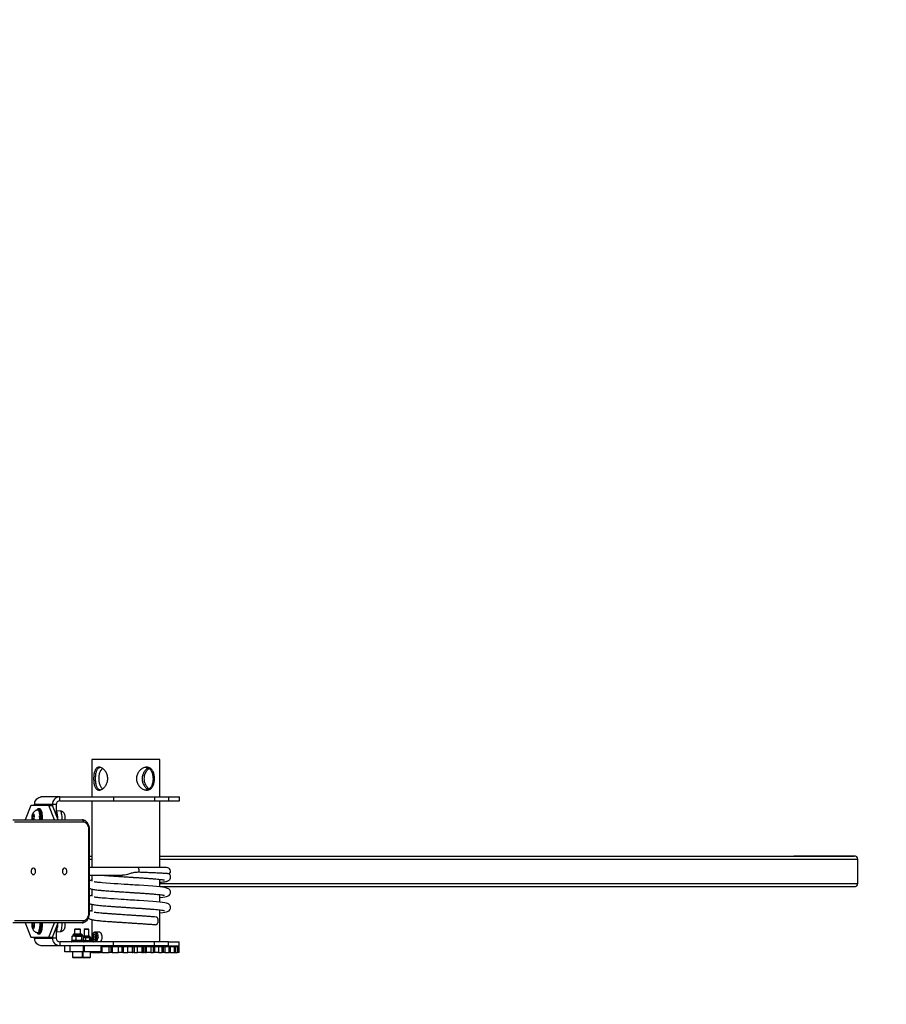
# Model space of a CAD drawing. Units: millimetres. Extents: x -408 to 7277, y 187 to 2225.
# Drawn here: x 2467 to 2581, y 369 to 498 of the extents above; entities that cross this region are included whole.
import ezdxf

# ---------------------------------------------------------------- set-up
doc = ezdxf.new("R2010")
doc.units = ezdxf.units.MM
doc.header["$LTSCALE"] = 1000
doc.header["$PDSIZE"] = -1
doc.layers.add('VP-DIM', color=7, linetype='Continuous')
doc.layers.add('VP-EQ', color=7, linetype='Continuous', true_color=0x8a3492)
doc.dimstyles.new('ISO-25', dxfattribs={"dimtxt": 2.5, "dimasz": 2.5, "dimexe": 1.25, "dimexo": 0.625, "dimtad": 1, "dimtxsty": 'Standard', "dimcen": 2.5, "dimadec": 0, "dimazin": 0, "dimtfac": 1, "dimtmove": 0, "dimatfit": 3, "dimfxl": 1, "dimarcsym": 0})

# ---------------------------------------------------------------- blocks, each defined once
blk = doc.blocks.new('*D68')
at = {"layer": 'Defpoints', "color": 0}
for p in [(1279.88, 808.72), (1279.88, 186.67), (2745.98, 186.67)]:
    blk.add_point(p, dxfattribs=at)
at = {"layer": 'VP-DIM', "color": 0, "lineweight": -2}
blk.add_line((2745.98, 788.72), (2745.98, 206.67), dxfattribs=at)
at = {"layer": 'VP-DIM', "color": 0}
for points in [[(2749.31, 788.72), (2742.65, 788.72), (2745.98, 808.72)], [(2742.65, 206.67), (2749.31, 206.67), (2745.98, 186.67)]]:
    blk.add_solid(points, dxfattribs=at)
at = {"layer": 'VP-DIM', "color": 0, "insert": (2728.48, 492.32), "char_height": 15, "attachment_point": 5, "rotation": 90}
blk.add_mtext('622', dxfattribs=at)
blk = doc.blocks.new('0421H_')
at = {"color": 7, "linetype": 'Continuous', "lineweight": 25}
for p, q in [((12289.92, 18906.25), (12289.92, 18901.35)), ((12298.81, 18906.25), (12289.92, 18906.25)), ((12298.81, 18901.35), (12298.81, 18906.25)), ((12284.74, 18900.35), (12282.41, 18900.35)), ((12282.41, 18900.25), (12282.41, 18900.35)), ((12285.71, 18901.35), (12283.28, 18901.35)), ((12285.22, 18900.35), (12284.74, 18900.35)), ((12284.74, 18900.35), (12284.74, 18900.25)), ((12285.22, 18900.35), (12285.22, 18899.06)), ((12285.71, 18900.85), (12285.71, 18901.35)), ((12285.71, 18901.35), (12292.73, 18901.35)), ((12285.71, 18900.85), (12292.73, 18900.85)), ((12289.92, 18900.85), (12289.92, 18892.1)), ((12292.73, 18901.35), (12292.73, 18900.85)), ((12292.73, 18901.35), (12298.14, 18901.35)), ((12292.73, 18900.85), (12298.14, 18900.85)), ((12298.14, 18901.35), (12298.14, 18900.85)), ((12298.14, 18901.35), (12299.96, 18901.35)), ((12298.14, 18900.85), (12299.96, 18900.85)), ((12298.81, 18892.1), (12298.81, 18900.85)), ((12299.96, 18901.35), (12299.96, 18900.85)), ((12299.96, 18901.35), (12301.38, 18901.35)), ((12299.96, 18900.85), (12301.38, 18900.85)), ((12301.38, 18900.85), (12301.38, 18901.35)), ((12281.93, 18900.25), (12281.16, 18898.35)), ((12284.26, 18900.25), (12281.93, 18900.25)), ((12282.25, 18899.05), (12282.13, 18898.93)), ((12282.33, 18898.72), (12282.25, 18899.05)), ((12282.85, 18899.65), (12282.8, 18899.65)), ((12283.05, 18899.8), (12282.9, 18899.8)), ((12285.03, 18898.35), (12284.26, 18900.25)), ((12284.26, 18900.25), (12284.74, 18900.25)), ((12285.51, 18898.35), (12284.74, 18900.25)), ((12285.77, 18899.51), (12285.22, 18899.53)), ((12285.32, 18899.15), (12285.22, 18899.15)), ((12285.28, 18899.42), (12285.27, 18899.45)), ((12279.53, 18898.35), (12288.62, 18898.35)), ((12288.83, 18898.05), (12279.75, 18898.05)), ((12282.13, 18898.93), (12282.1, 18898.48)), ((12282.1, 18898.48), (12282.13, 18898.35)), ((12282.31, 18898.48), (12282.1, 18898.48)), ((12282.28, 18898.93), (12282.13, 18898.93)), ((12282.3, 18898.35), (12282.33, 18898.72)), ((12289.5, 18886.1), (12289.5, 18897.1)), ((12289.59, 18886.1), (12289.59, 18897.1)), ((12289.59, 18893.6), (12289.92, 18893.6)), ((12298.81, 18893.6), (12381.9, 18893.6)), ((12389.84, 18893.6), (12381.9, 18893.6)), ((12390.29, 18890), (12390.29, 18893.2)), ((12295.95, 18892.1), (12289.59, 18892.1)), ((12299.71, 18892.1), (12295.95, 18892.1)), ((12289.59, 18891.1), (12293.92, 18891.1)), ((12289.92, 18891.1), (12289.92, 18890.33)), ((12298.81, 18889.55), (12298.81, 18890.55)), ((12289.92, 18889.27), (12289.92, 18888.33)), ((12298.81, 18889.6), (12389.84, 18889.6)), ((12298.81, 18887.55), (12298.81, 18888.55)), ((12289.92, 18887.27), (12289.92, 18886.33)), ((12298.81, 18882.35), (12298.81, 18886.55)), ((12288.62, 18884.85), (12279.53, 18884.85)), ((12279.75, 18885.15), (12288.83, 18885.15)), ((12281.16, 18884.85), (12281.93, 18882.95)), ((12282.12, 18884.85), (12282.1, 18884.48)), ((12282.33, 18884.72), (12282.3, 18884.85)), ((12284.26, 18882.95), (12285.03, 18884.85)), ((12284.74, 18882.95), (12285.51, 18884.85)), ((12289.92, 18885.27), (12289.92, 18883.24)), ((12282.1, 18884.48), (12282.18, 18884.16)), ((12282.31, 18884.48), (12282.1, 18884.48)), ((12282.18, 18884.16), (12282.3, 18884.28)), ((12282.3, 18884.28), (12282.33, 18884.72)), ((12282.73, 18883.55), (12282.76, 18883.51)), ((12282.8, 18883.55), (12282.85, 18883.55)), ((12285.22, 18884.15), (12285.22, 18882.85)), ((12285.32, 18884.05), (12285.22, 18884.05)), ((12285.22, 18883.68), (12285.77, 18883.7)), ((12285.27, 18883.76), (12285.28, 18883.78)), ((12287.73, 18884.05), (12287.63, 18883.95)), ((12287.63, 18883.95), (12287.63, 18883.34)), ((12288.43, 18883.95), (12287.63, 18883.95)), ((12287.73, 18884.05), (12288.33, 18884.05)), ((12288.43, 18883.95), (12288.33, 18884.05)), ((12288.43, 18883.34), (12288.43, 18883.95)), ((12289.01, 18884.05), (12288.91, 18883.95)), ((12288.91, 18883.95), (12288.91, 18883.09)), ((12289.51, 18883.95), (12288.91, 18883.95)), ((12289.01, 18884.05), (12289.41, 18884.05)), ((12289.51, 18883.95), (12289.41, 18884.05)), ((12289.51, 18883.09), (12289.51, 18883.95)), ((12290.87, 18883.62), (12290.32, 18883.62)), ((12290.32, 18883.62), (12290.33, 18883.62)), ((12281.93, 18882.95), (12284.26, 18882.95)), ((12282.41, 18882.85), (12282.41, 18882.95)), ((12282.41, 18882.85), (12284.74, 18882.85)), ((12282.9, 18883.4), (12283.05, 18883.4)), ((12282.91, 18883.4), (12282.9, 18883.4)), ((12284.26, 18882.95), (12284.74, 18882.95)), ((12284.74, 18882.95), (12284.74, 18882.85)), ((12285.22, 18882.85), (12284.74, 18882.85)), ((12285.71, 18882.35), (12285.71, 18881.85)), ((12292.73, 18882.35), (12285.71, 18882.35)), ((12287.23, 18882.46), (12287.23, 18882.4)), ((12287.28, 18882.51), (12287.31, 18882.51)), ((12287.35, 18883.09), (12287.3, 18883.06)), ((12287.3, 18883.06), (12287.3, 18882.58)), ((12287.3, 18882.58), (12287.35, 18882.55)), ((12287.31, 18882.51), (12288.78, 18882.51)), ((12287.41, 18883.14), (12287.35, 18883.1)), ((12287.35, 18882.55), (12287.41, 18882.51)), ((12287.41, 18883.24), (12287.41, 18883.14)), ((12288.66, 18883.14), (12287.41, 18883.14)), ((12288.56, 18883.34), (12287.51, 18883.34)), ((12287.81, 18883.06), (12287.81, 18882.58)), ((12288.54, 18883.06), (12288.54, 18882.58)), ((12288.66, 18883.14), (12288.66, 18883.24)), ((12288.72, 18883.1), (12288.66, 18883.14)), ((12288.66, 18882.51), (12288.72, 18882.55)), ((12288.69, 18882.52), (12288.7, 18882.51)), ((12288.77, 18883.06), (12288.77, 18882.58)), ((12289.69, 18882.94), (12288.77, 18882.94)), ((12288.82, 18883.09), (12288.81, 18883.09)), ((12289.61, 18883.09), (12288.82, 18883.09)), ((12289.81, 18882.49), (12288.82, 18882.49)), ((12288.83, 18882.4), (12288.83, 18882.46)), ((12289.06, 18882.88), (12289.06, 18882.55)), ((12289.62, 18882.88), (12289.62, 18882.55)), ((12289.69, 18882.94), (12289.69, 18883.02)), ((12289.73, 18882.92), (12289.69, 18882.94)), ((12289.69, 18882.49), (12289.73, 18882.52)), ((12289.77, 18882.88), (12289.77, 18882.55)), ((12289.81, 18882.35), (12289.81, 18882.49)), ((12289.92, 18882.7), (12289.92, 18882.35)), ((12290.14, 18883.27), (12290.03, 18882.98)), ((12290.03, 18882.98), (12290.13, 18882.67)), ((12290.42, 18882.98), (12290.03, 18882.98)), ((12290.13, 18882.67), (12290.34, 18882.66)), ((12290.34, 18882.67), (12290.13, 18882.67)), ((12290.35, 18883.26), (12290.14, 18883.27)), ((12290.34, 18882.66), (12290.45, 18882.95)), ((12290.45, 18882.95), (12290.35, 18883.26)), ((12290.43, 18883.01), (12290.42, 18882.98)), ((12290.42, 18882.98), (12290.44, 18882.92)), ((12290.44, 18882.98), (12290.42, 18882.98)), ((12292.73, 18881.85), (12292.73, 18882.35)), ((12298.14, 18882.35), (12292.73, 18882.35)), ((12298.14, 18881.85), (12298.14, 18882.35)), ((12299.96, 18882.35), (12298.14, 18882.35)), ((12299.96, 18881.85), (12299.96, 18882.35)), ((12299.96, 18882.35), (12301.37, 18882.35)), ((12301.37, 18881.85), (12301.37, 18882.35)), ((12285.71, 18881.85), (12283.28, 18881.85)), ((12292.73, 18881.85), (12285.71, 18881.85)), ((12286.38, 18881.05), (12286.38, 18881.85)), ((12287.03, 18881.05), (12286.38, 18881.05)), ((12287.03, 18881.85), (12287.03, 18881.05)), ((12287.08, 18881.05), (12287.03, 18881.05)), ((12287.08, 18881.05), (12287.08, 18881.85)), ((12288.81, 18881.05), (12287.08, 18881.05)), ((12287.38, 18881.05), (12287.38, 18880.35)), ((12287.38, 18881.05), (12287.38, 18880.95)), ((12288.68, 18880.35), (12288.68, 18881.05)), ((12288.71, 18881.05), (12288.71, 18880.35)), ((12288.81, 18881.05), (12288.81, 18881.85)), ((12288.95, 18881.05), (12288.81, 18881.05)), ((12288.95, 18881.05), (12288.95, 18881.85)), ((12291.07, 18881.05), (12288.95, 18881.05)), ((12289.71, 18880.35), (12289.71, 18881.05)), ((12289.87, 18881.05), (12289.87, 18880.95)), ((12291.07, 18881.75), (12291.07, 18880.95)), ((12291.07, 18881.75), (12291.23, 18881.75)), ((12291.23, 18881.75), (12291.23, 18880.95)), ((12291.23, 18881.75), (12292.16, 18881.75)), ((12291.33, 18881.75), (12291.33, 18881.85)), ((12292.16, 18880.95), (12292.16, 18881.75)), ((12292.16, 18881.75), (12292.41, 18881.75)), ((12292.41, 18881.75), (12292.41, 18880.95)), ((12292.58, 18881.75), (12292.41, 18881.75)), ((12292.58, 18881.75), (12292.58, 18880.95)), ((12292.58, 18881.75), (12293.38, 18881.75)), ((12298.14, 18881.85), (12292.73, 18881.85)), ((12293.38, 18880.95), (12293.38, 18881.75)), ((12293.38, 18881.75), (12293.83, 18881.75)), ((12293.83, 18881.75), (12293.83, 18880.95)), ((12293.83, 18881.75), (12294.01, 18881.75)), ((12294.01, 18881.75), (12294.01, 18880.95)), ((12294.01, 18881.75), (12294.64, 18881.75)), ((12294.64, 18880.95), (12294.64, 18881.75)), ((12294.64, 18881.75), (12295.18, 18881.75)), ((12295.18, 18881.75), (12295.18, 18880.95)), ((12295.18, 18881.75), (12295.27, 18881.75)), ((12295.27, 18880.95), (12295.27, 18881.75)), ((12295.27, 18881.75), (12295.46, 18881.75)), ((12295.46, 18881.75), (12295.46, 18880.95)), ((12295.46, 18881.75), (12295.88, 18881.75)), ((12295.88, 18880.95), (12295.88, 18881.75)), ((12295.88, 18881.75), (12296.44, 18881.75)), ((12296.44, 18881.75), (12296.44, 18880.95)), ((12296.44, 18881.75), (12296.67, 18881.75)), ((12296.67, 18880.95), (12296.67, 18881.75)), ((12296.67, 18881.75), (12296.86, 18881.75)), ((12296.86, 18881.75), (12296.86, 18880.95)), ((12296.86, 18881.75), (12297.06, 18881.75)), ((12297.06, 18880.95), (12297.06, 18881.75)), ((12297.06, 18881.75), (12297.62, 18881.75)), ((12297.62, 18881.75), (12297.62, 18880.95)), ((12297.62, 18881.75), (12297.97, 18881.75)), ((12297.97, 18880.95), (12297.97, 18881.75)), ((12297.97, 18881.75), (12298.16, 18881.75)), ((12299.96, 18881.85), (12298.14, 18881.85)), ((12298.16, 18880.95), (12298.16, 18881.75)), ((12298.16, 18881.75), (12298.64, 18881.75)), ((12298.64, 18881.75), (12298.64, 18880.95)), ((12298.64, 18881.75), (12299.11, 18881.75)), ((12298.81, 18881.75), (12298.81, 18881.85)), ((12299.11, 18880.95), (12299.11, 18881.75)), ((12299.11, 18881.75), (12299.28, 18881.75)), ((12299.28, 18880.95), (12299.28, 18881.75)), ((12299.29, 18881.75), (12299.49, 18881.75)), ((12299.49, 18881.75), (12299.49, 18880.95)), ((12299.49, 18881.75), (12300.05, 18881.75)), ((12299.96, 18881.85), (12301.37, 18881.85)), ((12300.05, 18880.95), (12300.05, 18881.75)), ((12300.05, 18881.75), (12300.2, 18881.75)), ((12300.2, 18880.95), (12300.2, 18881.75)), ((12300.2, 18881.75), (12300.73, 18881.75)), ((12300.73, 18880.95), (12300.73, 18881.75)), ((12300.73, 18881.75), (12300.87, 18881.75)), ((12300.87, 18880.95), (12300.87, 18881.75)), ((12300.87, 18881.75), (12301.14, 18881.75)), ((12301.14, 18880.95), (12301.14, 18881.75)), ((12301.14, 18881.75), (12301.26, 18881.75)), ((12301.26, 18880.95), (12301.26, 18881.75)), ((12301.26, 18881.75), (12301.35, 18881.75)), ((12301.35, 18880.95), (12301.35, 18881.75)), ((12287.38, 18880.95), (12287.38, 18880.95)), ((12287.5, 18880.25), (12287.48, 18880.25)), ((12288.58, 18880.25), (12287.5, 18880.25)), ((12288.68, 18880.95), (12288.71, 18880.95)), ((12288.82, 18880.25), (12288.81, 18880.25)), ((12289.61, 18880.25), (12288.82, 18880.25)), ((12289.71, 18880.95), (12289.87, 18880.95)), ((12290.01, 18880.95), (12289.87, 18880.95)), ((12290.01, 18880.95), (12291.04, 18880.95)), ((12291.07, 18880.95), (12291.04, 18880.95)), ((12291.23, 18880.95), (12291.07, 18880.95)), ((12291.23, 18880.95), (12292.16, 18880.95)), ((12292.41, 18880.95), (12292.16, 18880.95)), ((12292.58, 18880.95), (12292.41, 18880.95)), ((12292.58, 18880.95), (12293.38, 18880.95)), ((12293.83, 18880.95), (12293.38, 18880.95)), ((12294.01, 18880.95), (12293.83, 18880.95)), ((12294.01, 18880.95), (12294.64, 18880.95)), ((12295.18, 18880.95), (12294.64, 18880.95)), ((12295.18, 18880.95), (12295.27, 18880.95)), ((12295.46, 18880.95), (12295.27, 18880.95)), ((12295.46, 18880.95), (12295.88, 18880.95)), ((12296.44, 18880.95), (12295.88, 18880.95)), ((12296.44, 18880.95), (12296.67, 18880.95)), ((12296.86, 18880.95), (12296.67, 18880.95)), ((12296.86, 18880.95), (12297.06, 18880.95)), ((12297.62, 18880.95), (12297.06, 18880.95)), ((12297.62, 18880.95), (12297.97, 18880.95)), ((12298.16, 18880.95), (12297.97, 18880.95)), ((12298.64, 18880.95), (12298.16, 18880.95)), ((12298.64, 18880.95), (12299.11, 18880.95)), ((12299.28, 18880.95), (12299.11, 18880.95)), ((12299.49, 18880.95), (12299.29, 18880.95)), ((12299.49, 18880.95), (12300.05, 18880.95)), ((12300.2, 18880.95), (12300.05, 18880.95)), ((12300.2, 18880.95), (12300.73, 18880.95)), ((12300.73, 18880.95), (12300.87, 18880.95)), ((12300.87, 18880.95), (12301.14, 18880.95)), ((12301.26, 18880.95), (12301.14, 18880.95)), ((12301.35, 18880.95), (12301.26, 18880.95))]:
    blk.add_line(p, q, dxfattribs=at)
at = {"color": 8, "linetype": 'Continuous', "lineweight": 25}
for p, q in [((12289.5, 18897.1), (12289.59, 18897.1)), ((12289.59, 18893.6), (12289.92, 18893.6)), ((12289.59, 18893.2), (12289.92, 18893.2)), ((12298.81, 18893.6), (12389.84, 18893.6)), ((12298.81, 18893.2), (12390.29, 18893.2)), ((12298.81, 18890), (12390.29, 18890)), ((12289.5, 18886.1), (12289.59, 18886.1)), ((12287.26, 18882.46), (12287.23, 18882.46)), ((12287.23, 18882.4), (12287.26, 18882.4)), ((12288.83, 18882.46), (12287.26, 18882.46)), ((12287.26, 18882.4), (12288.83, 18882.4)), ((12288.66, 18883.24), (12287.41, 18883.24)), ((12289.69, 18883.02), (12288.77, 18883.02)), ((12290.01, 18881.05), (12290.01, 18880.95)), ((12291.04, 18880.95), (12291.04, 18881.05)), ((12291.3, 18881.75), (12291.3, 18881.85)), ((12287.38, 18880.35), (12287.41, 18880.35)), ((12287.41, 18880.35), (12288.68, 18880.35)), ((12288.71, 18880.35), (12289.71, 18880.35))]:
    blk.add_line(p, q, dxfattribs=at)
at = {"color": 7, "linetype": 'Continuous', "lineweight": 25, "flags": 128}
for points in [[(12282.09, 18898.35), (12282.08, 18898.46), (12282.07, 18898.6), (12282.08, 18898.74), (12282.09, 18898.88), (12282.11, 18898.99), (12282.14, 18899.08), (12282.18, 18899.13), (12282.21, 18899.15), (12282.25, 18899.13), (12282.29, 18899.08), (12282.32, 18898.99), (12282.34, 18898.88), (12282.35, 18898.74), (12282.35, 18898.74)], [(12282.75, 18899.69), (12282.75, 18899.68), (12282.73, 18899.65)], [(12282.79, 18899.65), (12282.81, 18899.65), (12282.86, 18899.63), (12282.91, 18899.58), (12282.95, 18899.49), (12282.99, 18899.37), (12283.02, 18899.22), (12283.05, 18899.06), (12283.07, 18898.87)], [(12282.85, 18899.65), (12282.86, 18899.65), (12282.91, 18899.63), (12282.95, 18899.58), (12283, 18899.49), (12283.04, 18899.37), (12283.07, 18899.22), (12283.1, 18899.06), (12283.11, 18898.87)], [(12283.14, 18898.35), (12283.15, 18898.55), (12283.15, 18898.76), (12283.13, 18898.96), (12283.11, 18899.15), (12283.08, 18899.32), (12283.05, 18899.47), (12283, 18899.59), (12282.96, 18899.68), (12282.91, 18899.73)], [(12283.19, 18899.69), (12283.2, 18899.68), (12283.25, 18899.59), (12283.29, 18899.47), (12283.33, 18899.32), (12283.36, 18899.15), (12283.38, 18898.96), (12283.39, 18898.76), (12283.39, 18898.55), (12283.38, 18898.35)], [(12289.5, 18897.1), (12289.49, 18897.29), (12289.45, 18897.47), (12289.39, 18897.63), (12289.31, 18897.77), (12289.21, 18897.89), (12289.09, 18897.98), (12288.96, 18898.03), (12288.83, 18898.05)], [(12282.24, 18891.18), (12282.33, 18891.2), (12282.41, 18891.25), (12282.47, 18891.34), (12282.52, 18891.45), (12282.54, 18891.57), (12282.53, 18891.7), (12282.5, 18891.81), (12282.44, 18891.91), (12282.37, 18891.99), (12282.28, 18892.02), (12282.19, 18892.02), (12282.11, 18891.99), (12282.03, 18891.91), (12281.98, 18891.81), (12281.95, 18891.7), (12281.94, 18891.57), (12281.96, 18891.45), (12282, 18891.34), (12282.07, 18891.25), (12282.15, 18891.2), (12282.24, 18891.18)], [(12286.34, 18891.18), (12286.43, 18891.2), (12286.51, 18891.25), (12286.57, 18891.34), (12286.62, 18891.45), (12286.64, 18891.57), (12286.63, 18891.7), (12286.6, 18891.81), (12286.54, 18891.91), (12286.47, 18891.99), (12286.38, 18892.02), (12286.29, 18892.02), (12286.21, 18891.99), (12286.14, 18891.91), (12286.08, 18891.81), (12286.05, 18891.7), (12286.04, 18891.57), (12286.06, 18891.45), (12286.1, 18891.34), (12286.17, 18891.25), (12286.25, 18891.2), (12286.34, 18891.18)], [(12298.81, 18888.15), (12298.87, 18888.16), (12299.22, 18888.2), (12299.49, 18888.25), (12299.68, 18888.29), (12299.82, 18888.33), (12299.92, 18888.37), (12300.02, 18888.43), (12300.13, 18888.55), (12300.22, 18888.73), (12300.23, 18888.84), (12300.22, 18888.96), (12300.18, 18889.08), (12300.11, 18889.18), (12300.04, 18889.26), (12299.95, 18889.32), (12299.7, 18889.41), (12299.47, 18889.46), (12299.18, 18889.51), (12298.81, 18889.55), (12298.38, 18889.59), (12297.88, 18889.64), (12297.31, 18889.68), (12296.7, 18889.73), (12296.1, 18889.77), (12295.82, 18889.78), (12295.55, 18889.8), (12295.3, 18889.82), (12295.08, 18889.83), (12294.89, 18889.84), (12294.67, 18889.86), (12294.43, 18889.87), (12294.13, 18889.89), (12293.76, 18889.92), (12293.33, 18889.95), (12292.85, 18889.98), (12292.34, 18890.01), (12291.8, 18890.06), (12291.27, 18890.1), (12291.27, 18890.1)], [(12298.81, 18886.15), (12298.87, 18886.16), (12299.22, 18886.2), (12299.49, 18886.25), (12299.68, 18886.29), (12299.82, 18886.33), (12299.92, 18886.37), (12300.02, 18886.43), (12300.13, 18886.55), (12300.22, 18886.73), (12300.23, 18886.84), (12300.22, 18886.96), (12300.18, 18887.08), (12300.11, 18887.18), (12300.04, 18887.26), (12299.95, 18887.32), (12299.7, 18887.41), (12299.47, 18887.46), (12299.18, 18887.51), (12298.81, 18887.55), (12298.38, 18887.59), (12297.88, 18887.64), (12297.31, 18887.68), (12296.7, 18887.73), (12296.1, 18887.77), (12295.82, 18887.78), (12295.55, 18887.8), (12295.3, 18887.82), (12295.08, 18887.83), (12294.89, 18887.84), (12294.67, 18887.86), (12294.43, 18887.87), (12294.13, 18887.89), (12293.76, 18887.92), (12293.33, 18887.95), (12292.85, 18887.98), (12292.34, 18888.01), (12291.8, 18888.06), (12291.27, 18888.1), (12291.27, 18888.1)], [(12282.34, 18884.85), (12282.35, 18884.74), (12282.36, 18884.6), (12282.35, 18884.46), (12282.34, 18884.33), (12282.32, 18884.21), (12282.29, 18884.13), (12282.25, 18884.07), (12282.21, 18884.05), (12282.18, 18884.07), (12282.14, 18884.13), (12282.11, 18884.21), (12282.09, 18884.33), (12282.08, 18884.46), (12282.07, 18884.6), (12282.08, 18884.74), (12282.09, 18884.85)], [(12283.07, 18884.85), (12283.07, 18884.68), (12283.07, 18884.49), (12283.06, 18884.3), (12283.05, 18884.12), (12283.02, 18883.96), (12282.98, 18883.82), (12282.94, 18883.7), (12282.9, 18883.62), (12282.85, 18883.57), (12282.8, 18883.55), (12282.8, 18883.55)], [(12283.12, 18884.85), (12283.12, 18884.68), (12283.12, 18884.49), (12283.11, 18884.3), (12283.09, 18884.12), (12283.07, 18883.96), (12283.03, 18883.82), (12282.99, 18883.7), (12282.95, 18883.62), (12282.9, 18883.57), (12282.85, 18883.55)], [(12282.91, 18883.47), (12282.93, 18883.49), (12282.98, 18883.57), (12283.03, 18883.67), (12283.07, 18883.81), (12283.1, 18883.97), (12283.13, 18884.15), (12283.14, 18884.35), (12283.15, 18884.55), (12283.15, 18884.76), (12283.14, 18884.85)], [(12283.38, 18884.85), (12283.39, 18884.76), (12283.39, 18884.55), (12283.38, 18884.35), (12283.37, 18884.15), (12283.34, 18883.97), (12283.31, 18883.81), (12283.27, 18883.67), (12283.22, 18883.57), (12283.19, 18883.51)], [(12288.83, 18885.15), (12288.96, 18885.17), (12289.09, 18885.22), (12289.21, 18885.31), (12289.31, 18885.43), (12289.39, 18885.57), (12289.45, 18885.74), (12289.49, 18885.92), (12289.5, 18886.1)], [(12298.21, 18884.61), (12298.27, 18884.6), (12298.37, 18884.63), (12298.46, 18884.69), (12298.53, 18884.79), (12298.59, 18884.9), (12298.62, 18885.03), (12298.62, 18885.17), (12298.6, 18885.3), (12298.56, 18885.42), (12298.49, 18885.51), (12298.41, 18885.57), (12298.32, 18885.6), (12298.32, 18885.6)], [(12291.27, 18882.94), (12291.26, 18883.09), (12291.23, 18883.23), (12291.19, 18883.36), (12291.12, 18883.47), (12291.04, 18883.55), (12290.96, 18883.6), (12290.87, 18883.62)], [(12288.81, 18883.09), (12288.8, 18883.09), (12288.78, 18883.09), (12288.77, 18883.08), (12288.76, 18883.07), (12288.76, 18883.07)], [(12290.58, 18882.94), (12290.57, 18883.09), (12290.54, 18883.22), (12290.49, 18883.34), (12290.42, 18883.43), (12290.34, 18883.49), (12290.25, 18883.52), (12290.17, 18883.5), (12290.08, 18883.45), (12290.01, 18883.37), (12289.95, 18883.26), (12289.92, 18883.13), (12289.9, 18882.99), (12289.91, 18882.85), (12289.94, 18882.71), (12289.99, 18882.59), (12290.06, 18882.5), (12290.14, 18882.44), (12290.23, 18882.42), (12290.31, 18882.43), (12290.4, 18882.48), (12290.47, 18882.56), (12290.53, 18882.67), (12290.56, 18882.8), (12290.58, 18882.94)]]:
    blk.add_lwpolyline(points, dxfattribs=at)
at = {"color": 8, "linetype": 'Continuous', "lineweight": 25, "flags": 128}
for points in [[(12282.85, 18899.75), (12282.8, 18899.73), (12282.75, 18899.69)], [(12282.91, 18899.73), (12282.91, 18899.73), (12282.85, 18899.75)], [(12282.9, 18899.8), (12282.95, 18899.78), (12283.01, 18899.73), (12283.06, 18899.64), (12283.1, 18899.52), (12283.14, 18899.37), (12283.17, 18899.2), (12283.19, 18899.01), (12283.21, 18898.81), (12283.21, 18898.6), (12283.21, 18898.39), (12283.2, 18898.35)], [(12283.35, 18898.35), (12283.35, 18898.39), (12283.36, 18898.6), (12283.35, 18898.81), (12283.34, 18899.01), (12283.31, 18899.2), (12283.28, 18899.37), (12283.24, 18899.52), (12283.2, 18899.64), (12283.15, 18899.73), (12283.1, 18899.78), (12283.05, 18899.8)], [(12285.99, 18898.35), (12286, 18898.47), (12286, 18898.65), (12286, 18898.83), (12285.98, 18899), (12285.95, 18899.16), (12285.92, 18899.29), (12285.88, 18899.39), (12285.84, 18899.46), (12285.79, 18899.5), (12285.77, 18899.51)], [(12295.95, 18892.1), (12295.97, 18892.09), (12296.01, 18892.04), (12296.03, 18891.97), (12296.05, 18891.86), (12296.07, 18891.73), (12296.07, 18891.6), (12296.07, 18891.47)], [(12283.2, 18884.85), (12283.21, 18884.81), (12283.21, 18884.6), (12283.21, 18884.39), (12283.19, 18884.19), (12283.17, 18884), (12283.14, 18883.83), (12283.1, 18883.68), (12283.06, 18883.56), (12283.01, 18883.47), (12282.95, 18883.42), (12282.91, 18883.4)], [(12283.05, 18883.4), (12283.1, 18883.42), (12283.15, 18883.47), (12283.2, 18883.56), (12283.24, 18883.68), (12283.28, 18883.83), (12283.31, 18884), (12283.34, 18884.19), (12283.35, 18884.39), (12283.36, 18884.6), (12283.35, 18884.81), (12283.35, 18884.85)], [(12285.77, 18883.7), (12285.82, 18883.72), (12285.86, 18883.77), (12285.9, 18883.86), (12285.94, 18883.98), (12285.97, 18884.12), (12285.99, 18884.29), (12286, 18884.47), (12286, 18884.65), (12286, 18884.83), (12285.99, 18884.85)], [(12290.33, 18883.62), (12290.4, 18883.6), (12290.49, 18883.55), (12290.57, 18883.47), (12290.63, 18883.36), (12290.68, 18883.23), (12290.71, 18883.09), (12290.72, 18882.94)]]:
    blk.add_lwpolyline(points, dxfattribs=at)
at = {"color": 7, "linetype": 'Continuous', "lineweight": 25}
for centre, radius, start, end in [((12285.72, 18900.37), 0.983, 91.0035, 180.985), ((12285.72, 18900.36), 0.492, 91.012, 180.9779), ((12283.37, 18898.7), 2.04, 357.124, 20.6189), ((12280.33, 18898.6), 2.03, 352.8821, 3.9993), ((12279.13, 18898.6), 3.94, 356.3727, 3.9624), ((12279.14, 18898.6), 3.99, 356.3945, 3.8987), ((12288.57, 18898.09), 0.268, 351.9737, 78.5944), ((12299.71, 18891.6), 0.5, 311.5404, 90), ((12288.57, 18885.11), 0.268, 281.4106, 8.0213), ((12283.14, 18884.54), 2.27, 340.5612, 1.696), ((12285.72, 18882.84), 0.983, 179.0163, 268.9951), ((12285.72, 18882.84), 0.492, 179.0204, 268.9924), ((12287.28, 18882.46), 0.05, 90, 180), ((12287.28, 18882.4), 0.05, 180, 270), ((12287.51, 18883.24), 0.1, 90, 180), ((12288.56, 18883.24), 0.1, 0, 90), ((12288.78, 18882.46), 0.05, 0, 90), ((12288.78, 18882.4), 0.05, 270, 0), ((12289.61, 18883.02), 0.075, 0, 90), ((12290.61, 18882.89), 0.664, 306.2274, 4.5137), ((12287.48, 18880.35), 0.1, 180, 270), ((12288.58, 18880.35), 0.1, 270, 0), ((12288.81, 18880.35), 0.1, 180, 270), ((12289.61, 18880.35), 0.1, 270, 0)]:
    blk.add_arc(centre, radius, start, end, dxfattribs=at)
at = {"color": 8, "linetype": 'Continuous', "lineweight": 25}
for centre, radius, start, end in [((12282.85, 18883.56), 0.106, 207.0332, 303.0125), ((12290.05, 18882.89), 0.666, 306.3127, 4.4284)]:
    blk.add_arc(centre, radius, start, end, dxfattribs=at)
at = {"color": 7, "linetype": 'Continuous', "lineweight": 25}
for centre, start_param, end_param in [((12389.84, 18893.2), 0, 1.570778), ((12389.84, 18890), 4.712371, 6.283185)]:
    blk.add_ellipse(centre, major_axis=(0.441, 0), ratio=0.906308, start_param=start_param, end_param=end_param, dxfattribs=at)
for points, knots in [([(12290.86, 18902.25), (12290.81, 18902.26), (12290.71, 18902.26), (12290.58, 18902.33), (12290.47, 18902.42), (12290.37, 18902.55), (12290.29, 18902.72), (12290.23, 18902.92), (12290.18, 18903.14), (12290.16, 18903.38), (12290.14, 18903.64), (12290.14, 18903.88), (12290.16, 18904.12), (12290.18, 18904.35), (12290.23, 18904.56), (12290.28, 18904.76), (12290.36, 18904.93), (12290.46, 18905.07), (12290.58, 18905.18), (12290.71, 18905.24), (12290.86, 18905.26), (12291.02, 18905.24), (12291.18, 18905.18), (12291.34, 18905.08), (12291.49, 18904.95), (12291.64, 18904.79), (12291.77, 18904.59), (12291.88, 18904.37), (12291.95, 18904.12), (12291.99, 18903.87), (12291.99, 18903.62), (12291.95, 18903.38), (12291.88, 18903.16), (12291.79, 18902.94), (12291.66, 18902.75), (12291.52, 18902.58), (12291.35, 18902.43), (12291.18, 18902.33), (12291.02, 18902.26), (12290.91, 18902.26), (12290.86, 18902.25)], [0, 0, 0, 0, 0.025832, 0.051676, 0.077474, 0.103272, 0.129901, 0.156527, 0.183949, 0.21136, 0.237822, 0.264285, 0.289499, 0.314719, 0.340353, 0.365991, 0.393007, 0.420018, 0.447317, 0.474603, 0.500682, 0.52676, 0.552047, 0.57735, 0.603325, 0.629306, 0.6565, 0.683692, 0.710841, 0.737982, 0.763688, 0.789399, 0.814594, 0.839793, 0.86612, 0.892451, 0.919848, 0.947223, 0.973609, 1, 1, 1, 1]), ([(12290.98, 18902.27), (12290.97, 18902.27), (12290.91, 18902.28), (12290.82, 18902.33), (12290.71, 18902.42), (12290.62, 18902.55), (12290.54, 18902.72), (12290.48, 18902.91), (12290.44, 18903.14), (12290.41, 18903.38), (12290.4, 18903.63), (12290.4, 18903.88), (12290.41, 18904.12), (12290.43, 18904.34), (12290.47, 18904.55), (12290.52, 18904.75), (12290.6, 18904.92), (12290.69, 18905.07), (12290.81, 18905.17), (12290.91, 18905.23), (12290.97, 18905.23), (12290.98, 18905.24)], [0, 0, 0, 0, 0.010997, 0.066973, 0.122867, 0.17875, 0.236655, 0.294567, 0.354515, 0.414437, 0.47203, 0.529619, 0.584025, 0.63844, 0.69384, 0.749254, 0.808134, 0.866995, 0.926656, 0.986311, 1, 1, 1, 1]), ([(12291.32, 18905.09), (12291.3, 18905.07), (12291.22, 18905.02), (12291.11, 18904.89), (12291, 18904.71), (12290.92, 18904.51), (12290.85, 18904.27), (12290.82, 18904.02), (12290.81, 18903.84), (12290.81, 18903.75)], [0, 0, 0, 0, 0.074174, 0.222954, 0.371706, 0.527716, 0.683667, 0.841866, 1, 1, 1, 1]), ([(12297.1, 18902.25), (12297.03, 18902.26), (12296.9, 18902.26), (12296.7, 18902.33), (12296.51, 18902.42), (12296.32, 18902.55), (12296.15, 18902.72), (12296, 18902.92), (12295.88, 18903.14), (12295.79, 18903.38), (12295.75, 18903.64), (12295.75, 18903.88), (12295.8, 18904.12), (12295.87, 18904.35), (12295.98, 18904.56), (12296.13, 18904.76), (12296.3, 18904.93), (12296.49, 18905.07), (12296.69, 18905.18), (12296.9, 18905.24), (12297.1, 18905.26), (12297.29, 18905.24), (12297.47, 18905.18), (12297.62, 18905.08), (12297.76, 18904.95), (12297.88, 18904.79), (12297.98, 18904.59), (12298.05, 18904.37), (12298.1, 18904.12), (12298.12, 18903.87), (12298.12, 18903.62), (12298.1, 18903.38), (12298.05, 18903.16), (12297.99, 18902.94), (12297.9, 18902.75), (12297.78, 18902.58), (12297.64, 18902.43), (12297.47, 18902.33), (12297.29, 18902.26), (12297.16, 18902.26), (12297.1, 18902.25)], [0, 0, 0, 0, 0.025844, 0.051691, 0.077478, 0.103286, 0.12991, 0.156535, 0.183954, 0.211369, 0.237832, 0.264294, 0.289509, 0.314726, 0.340362, 0.366001, 0.393013, 0.420025, 0.44732, 0.474607, 0.500683, 0.526761, 0.552058, 0.577354, 0.603329, 0.629313, 0.656505, 0.683702, 0.710847, 0.73799, 0.763696, 0.789407, 0.814604, 0.839804, 0.866127, 0.892462, 0.919845, 0.947244, 0.973616, 1, 1, 1, 1]), ([(12297.3, 18905.16), (12297.25, 18905.14), (12297.16, 18905.08), (12297.01, 18904.96), (12296.86, 18904.8), (12296.72, 18904.61), (12296.61, 18904.38), (12296.53, 18904.14), (12296.49, 18903.89), (12296.49, 18903.64), (12296.52, 18903.4), (12296.59, 18903.18), (12296.69, 18902.96), (12296.81, 18902.77), (12296.96, 18902.59), (12297.12, 18902.45), (12297.24, 18902.37), (12297.3, 18902.34), (12297.3, 18902.34)], [0, 0, 0, 0, 0.052307, 0.118488, 0.184672, 0.254429, 0.324193, 0.39409, 0.463949, 0.529603, 0.595257, 0.659178, 0.723109, 0.790218, 0.85734, 0.927784, 0.998163, 1, 1, 1, 1]), ([(12297.42, 18905.09), (12297.41, 18905.08), (12297.35, 18905.05), (12297.24, 18904.95), (12297.09, 18904.79), (12296.96, 18904.59), (12296.85, 18904.37), (12296.78, 18904.12), (12296.74, 18903.87), (12296.74, 18903.62), (12296.78, 18903.38), (12296.85, 18903.16), (12296.95, 18902.94), (12297.07, 18902.75), (12297.22, 18902.58), (12297.33, 18902.47), (12297.4, 18902.43), (12297.41, 18902.42)], [0, 0, 0, 0, 0.008574, 0.082607, 0.156656, 0.234163, 0.311664, 0.389042, 0.466404, 0.539669, 0.612959, 0.684767, 0.756587, 0.831622, 0.906668, 0.984716, 1, 1, 1, 1]), ([(12297, 18905.24), (12297.04, 18905.24), (12297.13, 18905.23), (12297.27, 18905.18), (12297.43, 18905.09), (12297.56, 18904.96), (12297.68, 18904.8), (12297.78, 18904.61), (12297.85, 18904.38), (12297.9, 18904.14), (12297.92, 18903.89), (12297.93, 18903.64), (12297.9, 18903.4), (12297.86, 18903.18), (12297.8, 18902.96), (12297.72, 18902.77), (12297.6, 18902.59), (12297.47, 18902.45), (12297.3, 18902.34), (12297.15, 18902.27), (12297.04, 18902.27), (12297, 18902.26)], [0, 0, 0, 0, 0.027221, 0.079934, 0.132662, 0.186908, 0.241157, 0.298349, 0.35553, 0.412809, 0.470068, 0.523879, 0.577691, 0.630072, 0.682482, 0.737491, 0.792509, 0.850227, 0.907919, 0.96647, 1, 1, 1, 1]), ([(12290.81, 18903.75), (12290.81, 18903.67), (12290.81, 18903.51), (12290.85, 18903.27), (12290.9, 18903.05), (12290.98, 18902.84), (12291.08, 18902.66), (12291.19, 18902.51), (12291.28, 18902.45), (12291.32, 18902.42)], [0, 0, 0, 0, 0.146057, 0.292134, 0.437889, 0.583654, 0.735594, 0.887486, 1, 1, 1, 1]), ([(12282.41, 18900.35), (12282.42, 18900.47), (12282.42, 18900.7), (12282.58, 18901.01), (12282.81, 18901.23), (12283.06, 18901.34), (12283.22, 18901.35), (12283.28, 18901.35)], [0, 0, 0, 0, 0.221185, 0.442402, 0.663624, 0.884813, 1, 1, 1, 1]), ([(12282.79, 18899.65), (12282.77, 18899.65), (12282.7, 18899.64), (12282.59, 18899.6), (12282.47, 18899.53), (12282.37, 18899.45), (12282.28, 18899.36), (12282.22, 18899.26), (12282.16, 18899.16), (12282.12, 18899.04), (12282.11, 18898.95), (12282.1, 18898.91)], [0, 0, 0, 0, 0.065477, 0.192903, 0.313204, 0.427905, 0.538308, 0.646534, 0.755821, 0.873081, 1, 1, 1, 1]), ([(12282.9, 18899.8), (12282.89, 18899.8), (12282.85, 18899.8), (12282.8, 18899.77), (12282.78, 18899.74), (12282.77, 18899.72)], [0, 0, 0, 0, 0.271255, 0.675105, 1, 1, 1, 1]), ([(12283.18, 18899.72), (12283.17, 18899.74), (12283.14, 18899.77), (12283.09, 18899.8), (12283.06, 18899.8), (12283.05, 18899.8)], [0, 0, 0, 0, 0.323198, 0.73426, 1, 1, 1, 1]), ([(12285.22, 18899.52), (12285.25, 18899.48), (12285.3, 18899.4), (12285.33, 18899.28), (12285.32, 18899.19), (12285.32, 18899.15)], [0, 0, 0, 0, 0.298828, 0.646196, 1, 1, 1, 1]), ([(12285.32, 18899.15), (12285.35, 18899.02), (12285.4, 18898.85), (12285.4, 18898.67), (12285.4, 18898.63)], [0, 0, 0, 0, 0.773104, 1, 1, 1, 1]), ([(12286.41, 18898.35), (12286.41, 18898.38), (12286.43, 18898.46), (12286.43, 18898.59), (12286.42, 18898.74), (12286.4, 18898.9), (12286.37, 18899.04), (12286.32, 18899.16), (12286.25, 18899.26), (12286.17, 18899.35), (12286.07, 18899.42), (12285.95, 18899.48), (12285.85, 18899.5), (12285.79, 18899.5), (12285.77, 18899.5)], [0, 0, 0, 0, 0.063166, 0.162251, 0.257038, 0.356396, 0.474999, 0.554167, 0.632364, 0.712829, 0.795801, 0.880715, 0.966959, 1, 1, 1, 1]), ([(12289.59, 18897.1), (12289.59, 18897.14), (12289.59, 18897.24), (12289.57, 18897.41), (12289.52, 18897.6), (12289.44, 18897.79), (12289.35, 18897.95), (12289.23, 18898.09), (12289.09, 18898.21), (12288.94, 18898.29), (12288.78, 18898.34), (12288.67, 18898.35), (12288.62, 18898.35)], [0, 0, 0, 0, 0.058314, 0.163738, 0.269662, 0.376108, 0.483069, 0.590017, 0.695976, 0.799859, 0.900936, 1, 1, 1, 1]), ([(12296.07, 18891.47), (12295.9, 18891.47), (12295.57, 18891.47), (12295.08, 18891.35), (12294.63, 18891.19), (12294.24, 18891.11), (12294.01, 18891.11), (12293.92, 18891.11)], [0, 0, 0, 0, 0.2262183, 0.4598906, 0.6866739, 0.8726501, 1, 1, 1, 1]), ([(12300.02, 18891.26), (12300.01, 18891.26), (12299.98, 18891.27), (12299.87, 18891.29), (12299.74, 18891.3), (12299.58, 18891.31), (12299.38, 18891.33), (12299.15, 18891.34), (12298.88, 18891.35), (12298.59, 18891.37), (12298.27, 18891.38), (12297.92, 18891.4), (12297.45, 18891.42), (12296.84, 18891.44), (12296.33, 18891.46), (12296.07, 18891.47)], [0, 0, 0, 0, 0.077912, 0.14438, 0.210854, 0.277218, 0.343568, 0.4118, 0.480039, 0.547393, 0.614749, 0.684037, 0.753296, 0.875274, 1, 1, 1, 1]), ([(12289.92, 18890.44), (12289.89, 18890.43), (12289.8, 18890.42), (12289.69, 18890.39), (12289.62, 18890.36), (12289.59, 18890.34)], [0, 0, 0, 0, 0.26782, 0.692582, 1, 1, 1, 1]), ([(12291.27, 18890.1), (12291.12, 18890.11), (12290.84, 18890.14), (12290.54, 18890.17), (12290.34, 18890.2), (12290.23, 18890.21), (12290.21, 18890.21), (12290.2, 18890.21)], [0, 0, 0, 0, 0.284354, 0.538704, 0.762034, 0.956257, 1, 1, 1, 1]), ([(12291.18, 18891.1), (12291.3, 18891.09), (12291.55, 18891.07), (12291.94, 18891.04), (12292.39, 18891.01), (12292.89, 18890.97), (12293.41, 18890.94), (12293.88, 18890.91), (12294.28, 18890.88), (12294.61, 18890.86), (12294.88, 18890.84), (12295.08, 18890.83), (12295.23, 18890.82), (12295.35, 18890.81), (12295.5, 18890.8), (12295.68, 18890.79), (12295.9, 18890.78), (12296.23, 18890.76), (12296.64, 18890.73), (12297.14, 18890.69), (12297.62, 18890.66), (12298.09, 18890.62), (12298.52, 18890.58), (12298.88, 18890.54), (12299.14, 18890.51), (12299.31, 18890.48), (12299.39, 18890.47), (12299.43, 18890.46), (12299.42, 18890.47), (12299.42, 18890.47)], [0, 0, 0, 0, 0.04808, 0.093286, 0.135407, 0.192903, 0.243865, 0.28803, 0.325466, 0.356379, 0.380638, 0.400182, 0.41121, 0.421482, 0.435214, 0.452462, 0.473252, 0.497588, 0.545621, 0.596269, 0.649749, 0.705897, 0.764483, 0.825333, 0.880435, 0.927548, 0.966685, 0.997838, 1, 1, 1, 1]), ([(12298.81, 18890.15), (12298.83, 18890.16), (12298.99, 18890.17), (12299.21, 18890.2), (12299.48, 18890.24), (12299.67, 18890.28), (12299.81, 18890.32), (12299.92, 18890.36), (12300.02, 18890.42), (12300.14, 18890.54), (12300.21, 18890.69), (12300.24, 18890.84), (12300.22, 18890.97), (12300.18, 18891.09), (12300.11, 18891.19), (12300.06, 18891.24), (12300.03, 18891.26), (12300.03, 18891.26)], [0, 0, 0, 0, 0.019833, 0.170804, 0.304364, 0.418649, 0.513109, 0.58753, 0.647419, 0.711179, 0.778632, 0.813342, 0.850834, 0.894042, 0.94207, 0.99357, 1, 1, 1, 1]), ([(12289.59, 18889.37), (12289.62, 18889.36), (12289.71, 18889.32), (12289.87, 18889.28), (12290.11, 18889.23), (12290.39, 18889.19), (12290.74, 18889.15), (12291.03, 18889.12), (12291.18, 18889.1)], [0, 0, 0, 0, 0.0826395, 0.2631867, 0.4200549, 0.5948504, 0.7885781, 1, 1, 1, 1]), ([(12291.18, 18889.1), (12291.3, 18889.09), (12291.55, 18889.07), (12291.94, 18889.04), (12292.39, 18889.01), (12292.89, 18888.97), (12293.41, 18888.94), (12293.88, 18888.91), (12294.28, 18888.88), (12294.61, 18888.86), (12294.88, 18888.84), (12295.08, 18888.83), (12295.23, 18888.82), (12295.35, 18888.81), (12295.5, 18888.8), (12295.68, 18888.79), (12295.9, 18888.78), (12296.23, 18888.76), (12296.64, 18888.73), (12297.14, 18888.69), (12297.62, 18888.66), (12298.09, 18888.62), (12298.52, 18888.58), (12298.88, 18888.54), (12299.14, 18888.51), (12299.31, 18888.48), (12299.39, 18888.47), (12299.43, 18888.46), (12299.42, 18888.47), (12299.42, 18888.47)], [0, 0, 0, 0, 0.04808, 0.093286, 0.135407, 0.192903, 0.243865, 0.28803, 0.325466, 0.356379, 0.380638, 0.400182, 0.41121, 0.421482, 0.435214, 0.452462, 0.473252, 0.497588, 0.545621, 0.596269, 0.649749, 0.705897, 0.764483, 0.825333, 0.880435, 0.927548, 0.966685, 0.997838, 1, 1, 1, 1]), ([(12289.92, 18888.44), (12289.89, 18888.43), (12289.8, 18888.42), (12289.69, 18888.39), (12289.62, 18888.36), (12289.59, 18888.34)], [0, 0, 0, 0, 0.26782, 0.692582, 1, 1, 1, 1]), ([(12291.27, 18888.1), (12291.12, 18888.11), (12290.84, 18888.14), (12290.54, 18888.17), (12290.34, 18888.2), (12290.23, 18888.21), (12290.21, 18888.21), (12290.2, 18888.21)], [0, 0, 0, 0, 0.284354, 0.538704, 0.762034, 0.956257, 1, 1, 1, 1]), ([(12289.59, 18887.37), (12289.62, 18887.36), (12289.71, 18887.32), (12289.87, 18887.28), (12290.11, 18887.23), (12290.39, 18887.19), (12290.74, 18887.15), (12291.15, 18887.11), (12291.55, 18887.07), (12291.94, 18887.04), (12292.39, 18887.01), (12292.89, 18886.97), (12293.41, 18886.94), (12293.88, 18886.91), (12294.28, 18886.88), (12294.61, 18886.86), (12294.88, 18886.84), (12295.08, 18886.83), (12295.23, 18886.82), (12295.35, 18886.81), (12295.5, 18886.8), (12295.68, 18886.79), (12295.9, 18886.78), (12296.23, 18886.76), (12296.64, 18886.73), (12297.14, 18886.69), (12297.62, 18886.66), (12298.09, 18886.62), (12298.52, 18886.58), (12298.88, 18886.54), (12299.14, 18886.51), (12299.31, 18886.48), (12299.39, 18886.47), (12299.43, 18886.46), (12299.42, 18886.47), (12299.42, 18886.47)], [0, 0, 0, 0, 0.01789, 0.056976, 0.090935, 0.128776, 0.170715, 0.216484, 0.254155, 0.289575, 0.322578, 0.367627, 0.407557, 0.44216, 0.471492, 0.495713, 0.51472, 0.530033, 0.538674, 0.546722, 0.557481, 0.570995, 0.587285, 0.606353, 0.643987, 0.683671, 0.725573, 0.769566, 0.815469, 0.863146, 0.906319, 0.943233, 0.973897, 0.998306, 1, 1, 1, 1]), ([(12289.92, 18886.44), (12289.89, 18886.43), (12289.8, 18886.42), (12289.69, 18886.39), (12289.62, 18886.36), (12289.59, 18886.34)], [0, 0, 0, 0, 0.26782, 0.692582, 1, 1, 1, 1]), ([(12291.27, 18886.1), (12291.12, 18886.11), (12290.84, 18886.14), (12290.54, 18886.17), (12290.34, 18886.2), (12290.23, 18886.21), (12290.21, 18886.21), (12290.2, 18886.21)], [0, 0, 0, 0, 0.284354, 0.538704, 0.762034, 0.956257, 1, 1, 1, 1]), ([(12285.75, 18883.7), (12285.8, 18883.7), (12285.89, 18883.71), (12286.02, 18883.75), (12286.12, 18883.82), (12286.2, 18883.89), (12286.27, 18883.98), (12286.33, 18884.07), (12286.37, 18884.17), (12286.4, 18884.3), (12286.42, 18884.44), (12286.43, 18884.59), (12286.43, 18884.73), (12286.41, 18884.82), (12286.41, 18884.85)], [0, 0, 0, 0, 0.094448, 0.177076, 0.254393, 0.327771, 0.39877, 0.469281, 0.543286, 0.628415, 0.734649, 0.832301, 0.925733, 1, 1, 1, 1]), ([(12288.62, 18884.85), (12288.65, 18884.85), (12288.74, 18884.86), (12288.88, 18884.89), (12289.02, 18884.96), (12289.16, 18885.05), (12289.28, 18885.17), (12289.38, 18885.31), (12289.47, 18885.48), (12289.53, 18885.66), (12289.58, 18885.85), (12289.59, 18886), (12289.59, 18886.08), (12289.59, 18886.1)], [0, 0, 0, 0, 0.064497, 0.160367, 0.25629, 0.353494, 0.452802, 0.55428, 0.657572, 0.762004, 0.866891, 0.971944, 1, 1, 1, 1]), ([(12289.45, 18885.46), (12289.48, 18885.44), (12289.54, 18885.39), (12289.68, 18885.33), (12289.87, 18885.28), (12290.11, 18885.23), (12290.39, 18885.19), (12290.74, 18885.15), (12291.03, 18885.12), (12291.18, 18885.1)], [0, 0, 0, 0, 0.071965, 0.199865, 0.357341, 0.494164, 0.646623, 0.815595, 1, 1, 1, 1]), ([(12291.18, 18885.1), (12291.3, 18885.09), (12291.55, 18885.07), (12291.94, 18885.04), (12292.39, 18885.01), (12292.89, 18884.97), (12293.41, 18884.94), (12293.88, 18884.91), (12294.28, 18884.88), (12294.61, 18884.86), (12294.88, 18884.84), (12295.08, 18884.83), (12295.23, 18884.82), (12295.35, 18884.81), (12295.5, 18884.8), (12295.68, 18884.79), (12295.9, 18884.78), (12296.23, 18884.76), (12296.64, 18884.73), (12297.14, 18884.69), (12297.62, 18884.66), (12297.98, 18884.63), (12298.16, 18884.61), (12298.21, 18884.61)], [0, 0, 0, 0, 0.06639, 0.128812, 0.186975, 0.266366, 0.336736, 0.397719, 0.449413, 0.492097, 0.525596, 0.552582, 0.56781, 0.581994, 0.600956, 0.624772, 0.65348, 0.687084, 0.753408, 0.823345, 0.897191, 0.974723, 1, 1, 1, 1]), ([(12298.32, 18885.6), (12298.17, 18885.61), (12297.86, 18885.64), (12297.32, 18885.68), (12296.72, 18885.72), (12296.21, 18885.76), (12295.83, 18885.78), (12295.56, 18885.8), (12295.31, 18885.82), (12295.09, 18885.83), (12294.88, 18885.84), (12294.67, 18885.86), (12294.41, 18885.87), (12294.1, 18885.89), (12293.73, 18885.92), (12293.31, 18885.95), (12292.83, 18885.98), (12292.31, 18886.02), (12291.77, 18886.06), (12291.44, 18886.09), (12291.27, 18886.1)], [0, 0, 0, 0, 0.075053, 0.162498, 0.249704, 0.330264, 0.367562, 0.402755, 0.434783, 0.46291, 0.487037, 0.514923, 0.545767, 0.585118, 0.632905, 0.689397, 0.754441, 0.82772, 0.909696, 1, 1, 1, 1]), ([(12282.1, 18884.28), (12282.1, 18884.28), (12282.11, 18884.2), (12282.14, 18884.1), (12282.2, 18883.96), (12282.27, 18883.85), (12282.36, 18883.75), (12282.47, 18883.66), (12282.6, 18883.6), (12282.71, 18883.56), (12282.78, 18883.56), (12282.8, 18883.56)], [0, 0, 0, 0, 0.016516, 0.202573, 0.320036, 0.440802, 0.564046, 0.690587, 0.819653, 0.950537, 1, 1, 1, 1]), ([(12285.32, 18884.05), (12285.32, 18884.01), (12285.33, 18883.91), (12285.29, 18883.79), (12285.24, 18883.71), (12285.22, 18883.69)], [0, 0, 0, 0, 0.398073, 0.804759, 1, 1, 1, 1]), ([(12285.4, 18884.57), (12285.4, 18884.54), (12285.4, 18884.41), (12285.37, 18884.24), (12285.33, 18884.1), (12285.32, 18884.05)], [0, 0, 0, 0, 0.18879, 0.728954, 1, 1, 1, 1]), ([(12290.33, 18883.61), (12290.32, 18883.61), (12290.27, 18883.62), (12290.19, 18883.6), (12290.11, 18883.54), (12290.03, 18883.47), (12289.96, 18883.36), (12289.92, 18883.24), (12289.89, 18883.1), (12289.88, 18882.96), (12289.89, 18882.81), (12289.92, 18882.68), (12289.97, 18882.55), (12290.05, 18882.45), (12290.12, 18882.38), (12290.17, 18882.36), (12290.18, 18882.35)], [0, 0, 0, 0, 0.030735, 0.102596, 0.174159, 0.248104, 0.325204, 0.404185, 0.483424, 0.56255, 0.641754, 0.721285, 0.801444, 0.882467, 0.963795, 1, 1, 1, 1]), ([(12283.28, 18881.85), (12283.17, 18881.86), (12282.96, 18881.89), (12282.69, 18882.07), (12282.49, 18882.34), (12282.41, 18882.62), (12282.41, 18882.79), (12282.41, 18882.85)], [0, 0, 0, 0, 0.22115, 0.442439, 0.663634, 0.884828, 1, 1, 1, 1]), ([(12282.77, 18883.48), (12282.77, 18883.48), (12282.79, 18883.44), (12282.83, 18883.42), (12282.88, 18883.4), (12282.91, 18883.4), (12282.91, 18883.41)], [0, 0, 0, 0, 0.140647, 0.543633, 0.904007, 1, 1, 1, 1]), ([(12283.04, 18883.4), (12283.04, 18883.4), (12283.06, 18883.4), (12283.11, 18883.42), (12283.15, 18883.44), (12283.17, 18883.47), (12283.18, 18883.48)], [0, 0, 0, 0, 0.022174, 0.42271, 0.817501, 1, 1, 1, 1]), ([(12287.3, 18883.06), (12287.35, 18883.08), (12287.43, 18883.12), (12287.61, 18883.13), (12287.73, 18883.09), (12287.81, 18883.06)], [0, 0, 0, 0, 0.2648606, 0.5354416, 1, 1, 1, 1]), ([(12287.81, 18882.58), (12287.76, 18882.57), (12287.67, 18882.53), (12287.5, 18882.52), (12287.38, 18882.56), (12287.3, 18882.58)], [0, 0, 0, 0, 0.264838, 0.535419, 1, 1, 1, 1]), ([(12287.81, 18883.06), (12287.9, 18883.09), (12288.05, 18883.12), (12288.26, 18883.12), (12288.42, 18883.1), (12288.51, 18883.07), (12288.54, 18883.06)], [0, 0, 0, 0, 0.368991, 0.618829, 0.875652, 1, 1, 1, 1]), ([(12288.54, 18882.58), (12288.51, 18882.58), (12288.42, 18882.55), (12288.27, 18882.53), (12288.05, 18882.52), (12287.9, 18882.56), (12287.81, 18882.58)], [0, 0, 0, 0, 0.12435, 0.374758, 0.631011, 1, 1, 1, 1]), ([(12288.54, 18883.06), (12288.56, 18883.08), (12288.6, 18883.12), (12288.68, 18883.13), (12288.73, 18883.09), (12288.77, 18883.06)], [0, 0, 0, 0, 0.264865, 0.535497, 1, 1, 1, 1]), ([(12288.77, 18882.58), (12288.75, 18882.57), (12288.71, 18882.53), (12288.63, 18882.52), (12288.58, 18882.56), (12288.54, 18882.58)], [0, 0, 0, 0, 0.264894, 0.535451, 1, 1, 1, 1]), ([(12289.06, 18882.55), (12288.99, 18882.53), (12288.87, 18882.49), (12288.75, 18882.52), (12288.71, 18882.54)], [0, 0, 0, 0, 0.614146, 1, 1, 1, 1]), ([(12288.77, 18882.91), (12288.8, 18882.92), (12288.9, 18882.94), (12289, 18882.91), (12289.06, 18882.88)], [0, 0, 0, 0, 0.353744, 1, 1, 1, 1]), ([(12289.06, 18882.88), (12289.08, 18882.89), (12289.2, 18882.92), (12289.39, 18882.94), (12289.55, 18882.9), (12289.62, 18882.88)], [0, 0, 0, 0, 0.120819, 0.627388, 1, 1, 1, 1]), ([(12289.62, 18882.55), (12289.55, 18882.53), (12289.39, 18882.49), (12289.2, 18882.51), (12289.08, 18882.55), (12289.06, 18882.55)], [0, 0, 0, 0, 0.372609, 0.87918, 1, 1, 1, 1]), ([(12289.62, 18882.88), (12289.65, 18882.91), (12289.7, 18882.95), (12289.75, 18882.9), (12289.77, 18882.88)], [0, 0, 0, 0, 0.534694, 1, 1, 1, 1]), ([(12289.77, 18882.55), (12289.74, 18882.53), (12289.69, 18882.48), (12289.64, 18882.53), (12289.62, 18882.55)], [0, 0, 0, 0, 0.534777, 1, 1, 1, 1])]:
    blk.add_open_spline(points, degree=3, knots=knots, dxfattribs=at)
blk = doc.blocks.new('0421H_2D')
at = {"layer": 'VP-EQ', "color": 0}
blk.add_blockref('0421H_', (0, 0), dxfattribs=at)
blk = doc.blocks.new('*D74')
at = {"layer": 'Defpoints', "color": 0}
for p in [(2481.09, 623.27), (483.21, 373.6), (2651.54, 373.6)]:
    blk.add_point(p, dxfattribs=at)
at = {"layer": 'VP-DIM', "color": 0, "lineweight": -2}
blk.add_line((2651.54, 603.27), (2651.54, 393.6), dxfattribs=at)
at = {"layer": 'VP-DIM', "color": 0}
for points in [[(2654.87, 603.27), (2648.2, 603.27), (2651.54, 623.27)], [(2648.2, 393.6), (2654.87, 393.6), (2651.54, 373.6)]]:
    blk.add_solid(points, dxfattribs=at)
at = {"layer": 'VP-DIM', "color": 0, "insert": (2634.04, 498.43), "char_height": 15, "attachment_point": 5, "rotation": 90}
blk.add_mtext('250', dxfattribs=at)

msp = doc.modelspace()

# ---------------------------------------------------------------- block references
at = {"layer": 'VP-EQ', "color": 0}
msp.add_blockref('0421H_2D', (-9813.27, -18505.03), dxfattribs=at)

# ---------------------------------------------------------------- dimensions: what is measured, and where the dimension line sits
at = {"layer": 'VP-DIM', "color": 0}
dim = msp.add_linear_dim(base=(2745.98, 186.67), p1=(1279.88, 808.72), p2=(1279.88, 186.67), angle=90, dimstyle='ISO-25', override={"dimtxt": 15, "dimasz": 20, "dimexe": 100, "dimexo": 100, "dimgap": 10, "dimdec": 0, "dimzin": 1, "dimse1": 1, "dimse2": 1, "dimadec": 2, "dimtzin": 1}, dxfattribs=at)
dim.commit()
dim.dimension.update_dxf_attribs({"geometry": '*D68', "text_midpoint": (2745.98, 492.32), "dimtype": 160})
dim = msp.add_linear_dim(base=(2651.54, 373.6), p1=(2481.09, 623.27), p2=(483.21, 373.6), angle=90, text='250', dimstyle='ISO-25', override={"dimtxt": 15, "dimasz": 20, "dimexe": 100, "dimexo": 100, "dimgap": 10, "dimdec": 0, "dimzin": 1, "dimse1": 1, "dimse2": 1, "dimadec": 2, "dimtzin": 1}, dxfattribs=at)
dim.commit()
dim.dimension.update_dxf_attribs({"geometry": '*D74', "text_midpoint": (2634.04, 498.43)})

doc.saveas('drawing.dxf')
